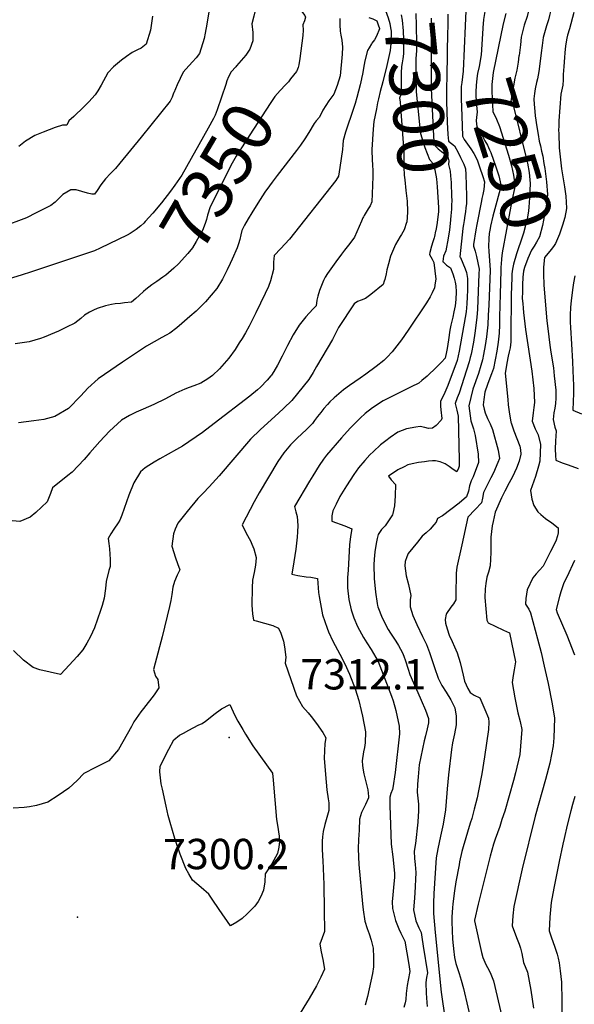
# Model space of a CAD drawing. Units: inches. Extents: x 2503718 to 2509076, y 1496569 to 1502286.
# Drawn here: x 2507324 to 2507640, y 1499235 to 1499796 of the extents above; entities that cross this region are included whole.
import ezdxf
from ezdxf.enums import TextEntityAlignment as Align

# ---------------------------------------------------------------- set-up
doc = ezdxf.new("R2010")
doc.units = ezdxf.units.IN
doc.header["$MEASUREMENT"] = 0
doc.layers.add('tile_2729_17_contour_10ft', color=253, linetype='Continuous')
doc.layers.add('tile_2729_17_spot_elev', color=203, linetype='Continuous')
doc.styles.add('Arial', font='arial.ttf')

msp = doc.modelspace()

# ---------------------------------------------------------------- linework, layer by layer
at = {"layer": 'tile_2729_17_contour_10ft'}
for points, elevation in [([(2507559.4, 1499900.87), (2507563.28, 1499896.67), (2507567.67, 1499891.04), (2507569.75, 1499887.59), (2507572.65, 1499882.67), (2507577.58, 1499874.26), (2507578.91, 1499871.53), (2507580.65, 1499866.46), (2507581.4, 1499863.59), (2507582.61, 1499858.9), (2507584.34, 1499855.35), (2507586.76, 1499848.76), (2507588.1, 1499841.14), (2507588.74, 1499836.99), (2507589.9, 1499828.1), (2507590.3, 1499824.61), (2507591.06, 1499815.15), (2507590.61, 1499809.81), (2507589.31, 1499803.08), (2507588.15, 1499796.2), (2507588.13, 1499795.79)], 7260), ([(2507549.85, 1499895.89), (2507554.31, 1499886.74), (2507556.85, 1499883.07), (2507559.81, 1499877.48), (2507560.9, 1499874.96), (2507563.63, 1499867.72), (2507565.92, 1499860.3), (2507568.22, 1499852.89), (2507569.58, 1499849.75), (2507571.43, 1499845.86), (2507574.15, 1499840.66), (2507576.41, 1499833.85), (2507577.03, 1499829.7), (2507578.1, 1499821.65), (2507578.67, 1499816.69), (2507578.47, 1499809.75), (2507577.73, 1499792.56)], 7270), ([(2507610.89, 1499859.35), (2507611.41, 1499855.32), (2507615.24, 1499819.77), (2507615.58, 1499810.77), (2507614.62, 1499804.37), (2507612.98, 1499797.89), (2507611.32, 1499792.97), (2507609.64, 1499786.17), (2507609.21, 1499781.71), (2507608.42, 1499775.62)], 7240), ([(2507433.49, 1499852.5), (2507433.62, 1499852.18), (2507437.61, 1499842.3), (2507439.31, 1499837.17), (2507442.34, 1499829.14), (2507444.06, 1499825.05), (2507447.77, 1499818.93), (2507450.04, 1499815.8), (2507453.82, 1499811.28), (2507455.25, 1499809.62), (2507458.56, 1499805.76), (2507458.49, 1499803.05), (2507457.22, 1499798.04), (2507456.24, 1499793.63), (2507456.63, 1499788.69), (2507456.65, 1499784)], 7360), ([(2507449.87, 1499846.79), (2507450.09, 1499846.28), (2507453.7, 1499838.67), (2507456.29, 1499833.25), (2507458.71, 1499828.97), (2507459.81, 1499827.08), (2507461.99, 1499823.75), (2507465.33, 1499819.57), (2507469.41, 1499815.46), (2507473.42, 1499811.74), (2507477.41, 1499808.2), (2507482.17, 1499803.93), (2507486.42, 1499798.43), (2507486.79, 1499797.47), (2507486.23, 1499795.34), (2507485.28, 1499793.06), (2507485.42, 1499790.1), (2507485.21, 1499787.07), (2507483.57, 1499773.99), (2507482.97, 1499770.34), (2507482.47, 1499768.81)], 7350), ([(2507623.59, 1499844.54), (2507623.66, 1499843.98), (2507624.61, 1499839.87), (2507625.61, 1499834.54), (2507626.63, 1499828.36), (2507627.06, 1499825.66), (2507627.73, 1499816.43), (2507627.83, 1499807.95), (2507627.45, 1499805.93), (2507626.67, 1499802.22), (2507625.79, 1499798.39), (2507625.12, 1499795.98), (2507624.11, 1499792.66), (2507622.16, 1499785.88), (2507621.63, 1499781.42), (2507621.12, 1499777.11), (2507620.33, 1499770.89), (2507619.64, 1499766.58), (2507618.85, 1499762.34), (2507618.4, 1499760.26), (2507617.55, 1499756.75), (2507617.2, 1499754.13), (2507616.82, 1499750.98), (2507617.08, 1499747.75)], 7230), ([(2507520.17, 1499825.33), (2507521.77, 1499822.41), (2507524.24, 1499817.56), (2507530.59, 1499804.93), (2507532.35, 1499801.39), (2507533.84, 1499797.08), (2507534.7, 1499793.91), (2507535.2, 1499791.5), (2507535.5, 1499789.47), (2507535.28, 1499782.45), (2507535.04, 1499778.6), (2507533.15, 1499769.9), (2507530.81, 1499760.64), (2507529.26, 1499755.17), (2507528.27, 1499750.96), (2507527.8, 1499748.74)], 7320), ([(2507433.12, 1499809.88), (2507430.56, 1499793.5), (2507429.6, 1499788.48), (2507428.93, 1499785.39), (2507426.35, 1499776.91), (2507424.42, 1499774.43), (2507422.34, 1499772.06), (2507418.57, 1499767.91), (2507417, 1499766.1), (2507413.65, 1499758.91), (2507411.65, 1499754.47), (2507411.53, 1499754.18), (2507410.68, 1499752.01), (2507409.71, 1499749.67), (2507393.01, 1499729.19), (2507380.94, 1499714.41), (2507378.4, 1499711.4), (2507375.62, 1499708.43), (2507372.7, 1499705.38), (2507370.12, 1499702.04), (2507368.04, 1499698.91), (2507366.46, 1499696.7), (2507364.91, 1499696.64), (2507362.5, 1499697.24), (2507359.32, 1499698.21), (2507356.14, 1499699.12), (2507352.99, 1499699.12), (2507348.51, 1499696.46), (2507346.79, 1499694.84), (2507344.09, 1499692.26), (2507341.7, 1499690.3), (2507333.35, 1499686.02), (2507327.83, 1499683.29), (2507324.78, 1499682.09), (2507316.63, 1499679.05)], 7370), ([(2507506.22, 1499796.69), (2507506.28, 1499793.19), (2507506.42, 1499789.51), (2507506.84, 1499787.28), (2507507.42, 1499784.42), (2507507.78, 1499780.47), (2507507.56, 1499776.41), (2507506.52, 1499764.08), (2507504.74, 1499758.68), (2507502.85, 1499753.63), (2507500, 1499749.91), (2507496.57, 1499744.55), (2507494.76, 1499740.62), (2507492.89, 1499738.57), (2507491.68, 1499737.01), (2507488.56, 1499731.85), (2507486.38, 1499728.24), (2507483.94, 1499724.57), (2507481.62, 1499721.53), (2507470.59, 1499707.43), (2507467.69, 1499703.53), (2507466.25, 1499701.53), (2507463.6, 1499697.8), (2507459.63, 1499691.65), (2507456.22, 1499686.13), (2507454.12, 1499682.72), (2507452.01, 1499679.01), (2507450.46, 1499675.99), (2507449.83, 1499673.5), (2507449.25, 1499670.98), (2507448.57, 1499668.51), (2507447.73, 1499666.12), (2507444.99, 1499659.72), (2507443.87, 1499657.28), (2507442.14, 1499653.63), (2507439.4, 1499648.42), (2507436.19, 1499643.1), (2507429.75, 1499635.38), (2507424.34, 1499630.11), (2507420.87, 1499627.01), (2507416.29, 1499623.01), (2507413.34, 1499620.6), (2507409.42, 1499617.55), (2507407.37, 1499616.38), (2507404.83, 1499615.16), (2507396.22, 1499610.13), (2507393.85, 1499608.67), (2507382.42, 1499601.08), (2507372.25, 1499594.15), (2507368.66, 1499591.64), (2507362.62, 1499586.19), (2507358.78, 1499581.88), (2507351.64, 1499574.68), (2507343.84, 1499570.21), (2507337.69, 1499568.51), (2507332.02, 1499567.64), (2507323.21, 1499566.54)], 7340), ([(2507399.63, 1499798.07), (2507398.48, 1499790.02), (2507395.92, 1499782.21), (2507393.08, 1499779.93), (2507391.07, 1499778.88), (2507387.95, 1499777.36), (2507384.66, 1499775.05), (2507381.81, 1499772.95), (2507377.36, 1499769.19), (2507374.17, 1499765.77), (2507370.26, 1499758.7), (2507368.38, 1499755.52), (2507366.97, 1499753.35), (2507363.23, 1499749.22), (2507360.4, 1499746.49), (2507354.65, 1499741.02), (2507351.9, 1499738.45), (2507350.65, 1499735.98), (2507348.17, 1499735.95), (2507344.07, 1499734.6), (2507337.19, 1499732.05), (2507332.49, 1499730.09), (2507327.25, 1499726.88), (2507323.37, 1499723.89)], 7380), ([(2507522.85, 1499797.25), (2507525.05, 1499796.51), (2507527.32, 1499795.37), (2507528.09, 1499793.19), (2507528.82, 1499791.02), (2507528.85, 1499790.94), (2507528.87, 1499790.79), (2507527.28, 1499786.77), (2507526, 1499784.63), (2507524.61, 1499782.66), (2507524.38, 1499782.3)], 7330), ([(2507541.32, 1499798.87), (2507541.84, 1499795.82), (2507542.31, 1499789.75), (2507542.56, 1499784.66), (2507542.62, 1499780.66), (2507542.5, 1499776.61), (2507542.16, 1499773.8), (2507541.73, 1499771.54), (2507541.35, 1499769.43), (2507541.26, 1499765.78), (2507541.22, 1499761.96), (2507541.21, 1499755.61), (2507541.01, 1499753.52), (2507540.35, 1499751.42), (2507540.63, 1499749.27), (2507540.94, 1499746.29), (2507542.84, 1499720.81), (2507542.76, 1499716.95), (2507542.85, 1499712.18), (2507542.98, 1499707.53), (2507543.26, 1499704.84), (2507543.94, 1499698.81), (2507544.7, 1499692.76), (2507544.93, 1499686.8), (2507544.64, 1499683.22), (2507544.46, 1499681.17), (2507544.42, 1499680.97), (2507544.39, 1499680.85), (2507544.35, 1499680.68), (2507542.96, 1499676.34), (2507541.41, 1499673.71)], 7310), ([(2507549.63, 1499799.64), (2507549.84, 1499792.7), (2507550.03, 1499782.54), (2507550.08, 1499778.53), (2507549.68, 1499773.71), (2507549.62, 1499768.52), (2507549.64, 1499764.12), (2507549.78, 1499755.01), (2507551.68, 1499736.39), (2507552.04, 1499732.94), (2507552.33, 1499731.29), (2507553.01, 1499728.78), (2507553.83, 1499726.05), (2507554.77, 1499723.27), (2507557.32, 1499716.56), (2507557.36, 1499716.53), (2507559.06, 1499714.5), (2507560.46, 1499710.64), (2507561.47, 1499705.44), (2507561.84, 1499700.94), (2507562.47, 1499689.15), (2507562.52, 1499686.71), (2507561.56, 1499679.25), (2507560.92, 1499675.99), (2507560.86, 1499675.69)], 7300), ([(2507558.34, 1499797.02), (2507558.32, 1499786.53), (2507558.32, 1499785.2), (2507558.3, 1499776.09), (2507558.32, 1499768.17), (2507558.36, 1499760.22), (2507558.4, 1499756.81), (2507559.7, 1499729.77), (2507559.96, 1499726.94), (2507560.58, 1499724.32), (2507562.25, 1499722.56), (2507564.15, 1499721.08), (2507566.08, 1499719.66), (2507567.9, 1499718.06), (2507568.44, 1499715.78), (2507568.16, 1499713.58), (2507569.2, 1499709.74), (2507569.43, 1499707.23), (2507569.7, 1499703.45), (2507570.01, 1499695.34), (2507570.04, 1499693.22), (2507570, 1499690.26), (2507569.95, 1499688.18), (2507569.61, 1499684.41), (2507569.16, 1499680.01), (2507568.71, 1499676.49)], 7290), ([(2507567.88, 1499799.26), (2507567.76, 1499791.05), (2507567.73, 1499789.45), (2507567.29, 1499763.57), (2507567.04, 1499757.41), (2507567.04, 1499757.14), (2507567.02, 1499755.39), (2507567.15, 1499749.49), (2507567.53, 1499737.66), (2507567.91, 1499730.63), (2507568.27, 1499726.86), (2507571.56, 1499724.21), (2507573.75, 1499720.41), (2507575.06, 1499717.68), (2507576.52, 1499714.55)], 7280), ([(2507600.99, 1499799.53), (2507599.41, 1499793.77), (2507593.74, 1499765.99), (2507592.86, 1499759.21), (2507592.85, 1499759.01), (2507592.86, 1499755.13), (2507593.4, 1499743.87), (2507593.46, 1499743.81), (2507595.61, 1499739.45), (2507597.38, 1499735.35), (2507602.46, 1499718.99), (2507604.04, 1499712.88), (2507605.25, 1499707.61), (2507606.11, 1499702.41), (2507605.76, 1499699.91), (2507604.53, 1499693.95), (2507603.67, 1499689.99), (2507598.82, 1499663.37), (2507598.39, 1499659.88), (2507598.2, 1499656.9)], 7250), ([(2507639.7, 1499800.2), (2507637.09, 1499790.77), (2507636.05, 1499787.23), (2507635.58, 1499785.56), (2507634.85, 1499781.17), (2507634.49, 1499777.24), (2507634.26, 1499774.63), (2507633.87, 1499769.5), (2507633.7, 1499767.12), (2507633.61, 1499764.83), (2507633.53, 1499761.8), (2507633.43, 1499758.85), (2507632.18, 1499753.6), (2507631.14, 1499738.4), (2507631.06, 1499735.5), (2507631, 1499733.25), (2507631.01, 1499731.2), (2507631.29, 1499723.02), (2507632.63, 1499711.23), (2507634.26, 1499700.85), (2507635.09, 1499695.62), (2507635.43, 1499688.74)], 7220), ([(2507577.73, 1499792.56), (2507576.63, 1499766.71), (2507575.85, 1499760.32), (2507575.53, 1499758.01), (2507575.44, 1499754.37), (2507575.44, 1499750.94), (2507575.73, 1499741.32), (2507576.14, 1499729.79), (2507577.24, 1499727.88), (2507580.89, 1499722.61), (2507582.63, 1499719.9), (2507584.57, 1499716.23), (2507585.93, 1499712.37), (2507587.86, 1499706.74), (2507588.8, 1499703.77), (2507588.29, 1499699.41), (2507587.77, 1499696.58), (2507587.25, 1499694.17), (2507587, 1499692.93)], 7270), ([(2507588.13, 1499795.79), (2507588.05, 1499794.12), (2507586.89, 1499776.15), (2507585.68, 1499769.36), (2507584.79, 1499765.37), (2507584.4, 1499762.52), (2507583.91, 1499758.59), (2507583.8, 1499754.95), (2507583.8, 1499752.6), (2507584.24, 1499747.36), (2507584.5, 1499743.48), (2507584.19, 1499740.53), (2507583.95, 1499738.54), (2507584.28, 1499735.1), (2507586.19, 1499731.9), (2507587.52, 1499729.74), (2507589.02, 1499727.16), (2507590.36, 1499724.62), (2507591.6, 1499722.06), (2507592.26, 1499720.46), (2507595.29, 1499712.35), (2507596.94, 1499707.19), (2507598.03, 1499702), (2507597.75, 1499699.51), (2507594.65, 1499688.38), (2507593.41, 1499684.21), (2507592.15, 1499678.59), (2507591.9, 1499677.16)], 7260), ([(2507524.38, 1499782.3), (2507522.96, 1499780.09), (2507522.06, 1499778.55), (2507520.51, 1499772.62), (2507520.12, 1499770.49), (2507519.17, 1499765.13), (2507518.69, 1499762.57), (2507518.65, 1499762.36), (2507517.82, 1499758.91), (2507516.97, 1499755.37), (2507516.08, 1499751.83), (2507515.12, 1499748.28), (2507514.13, 1499745.45), (2507509.48, 1499732.02), (2507508.15, 1499727.35), (2507507.99, 1499724.9), (2507507.75, 1499722.17), (2507506.39, 1499711.99), (2507505.62, 1499706.9), (2507503.94, 1499704.43), (2507477.65, 1499671.11), (2507475.05, 1499668.23), (2507472.61, 1499665.72), (2507468.86, 1499661.83), (2507468.48, 1499658.04), (2507468.46, 1499653.91), (2507466.74, 1499647.43), (2507465.58, 1499644.11), (2507463.79, 1499640.15), (2507458.49, 1499629.08), (2507454.66, 1499621.65), (2507452.45, 1499617.77), (2507450.57, 1499614.56), (2507449.02, 1499612.08), (2507446.57, 1499608.37), (2507443.03, 1499603.27), (2507437.64, 1499597.2), (2507433.69, 1499593.49), (2507431.15, 1499591.55), (2507427.05, 1499589.16), (2507423.13, 1499587.57), (2507420.48, 1499586.58), (2507417.98, 1499585.73), (2507412.83, 1499583.34), (2507406.9, 1499580.23), (2507400.38, 1499577), (2507394.15, 1499574.28), (2507390.2, 1499572.6), (2507386.36, 1499570.75), (2507381.9, 1499568.08), (2507377.27, 1499563.8), (2507375.13, 1499561.8), (2507369.56, 1499555.87), (2507363.76, 1499549.44), (2507360.7, 1499545.74), (2507353.71, 1499538.47), (2507351.22, 1499536.48), (2507342.55, 1499529.46), (2507341.34, 1499526.35), (2507339.57, 1499521.64), (2507333.08, 1499515.41), (2507329.76, 1499512.89), (2507324.01, 1499510.42), (2507317.53, 1499510.96)], 7330), ([(2507456.65, 1499784), (2507456.65, 1499783.94), (2507454.97, 1499779.37), (2507452.64, 1499775.88), (2507447.5, 1499769.75)], 7360), ([(2507608.42, 1499775.62), (2507608.39, 1499775.41), (2507607.91, 1499771.91), (2507607.12, 1499767.28), (2507606.07, 1499762.81), (2507603.78, 1499749.64), (2507604.38, 1499748.9), (2507604.8, 1499748.09), (2507612.61, 1499716.66), (2507613.19, 1499714.32), (2507614.17, 1499709.07), (2507614.74, 1499702.84), (2507614.41, 1499694.58), (2507614.03, 1499689.24), (2507613.76, 1499687.2), (2507613, 1499682.43), (2507612.14, 1499678.8), (2507611.04, 1499674.52), (2507610.48, 1499672.82), (2507606.92, 1499662.67), (2507605.2, 1499656.83), (2507604.68, 1499653.95), (2507604.4, 1499651.36), (2507604.32, 1499649.23), (2507604, 1499639.2)], 7240), ([(2507482.47, 1499768.81), (2507481.89, 1499767.01), (2507481.59, 1499766.53), (2507478.27, 1499762.32), (2507476.97, 1499760.72), (2507475.29, 1499758.97), (2507472.22, 1499755.8), (2507469.27, 1499752.4), (2507466.62, 1499748.38), (2507454.95, 1499730.51), (2507450.57, 1499723.69), (2507447.24, 1499718.45), (2507444.99, 1499714.47), (2507432.32, 1499689.53), (2507430.84, 1499684.83), (2507430.29, 1499682.34), (2507429.52, 1499680.01), (2507428.1, 1499675.99), (2507424.47, 1499669.76), (2507422.29, 1499666.19), (2507419.72, 1499663.02), (2507414.36, 1499657.07), (2507411.77, 1499654.69), (2507407.09, 1499650.65), (2507405.47, 1499649.47), (2507401.97, 1499647.09), (2507399.08, 1499645.02), (2507395.68, 1499642.36)], 7350), ([(2507447.5, 1499769.75), (2507447.05, 1499769.22), (2507444.29, 1499766.44), (2507442.81, 1499763.52), (2507441.98, 1499761.27), (2507441.28, 1499759.17)], 7360), ([(2507441.28, 1499759.17), (2507436.4, 1499744.7), (2507435.34, 1499741.8), (2507434.3, 1499739.83), (2507431.3, 1499734.27), (2507416.17, 1499707.5), (2507412.2, 1499701.8), (2507409.75, 1499698.36), (2507404.75, 1499691.81), (2507399.74, 1499685.91), (2507395.35, 1499681.1)], 7360), ([(2507527.8, 1499748.74), (2507527.1, 1499745.4), (2507525.75, 1499738.1), (2507525.34, 1499733.69), (2507524.56, 1499722.25), (2507524.69, 1499715.95), (2507524.83, 1499713.77), (2507525.11, 1499709.6), (2507525.2, 1499706.73), (2507524.81, 1499696.9), (2507524.52, 1499692.4), (2507523.55, 1499690.17), (2507522.39, 1499688.38), (2507520.17, 1499684.55), (2507519.76, 1499683.83), (2507519.49, 1499683.31), (2507518.62, 1499681.39), (2507514.69, 1499672.17), (2507511.97, 1499668.58), (2507508.96, 1499664.88), (2507507.18, 1499662.6), (2507503.94, 1499658.2), (2507499.33, 1499651.56), (2507497.97, 1499649.48), (2507496.97, 1499647.67), (2507494.78, 1499641.84), (2507493.85, 1499638.72), (2507493.17, 1499636.29), (2507492.85, 1499633.23), (2507490.84, 1499631.25), (2507486.91, 1499626.82), (2507483.13, 1499622.06), (2507479.66, 1499616.67), (2507476.51, 1499610.66), (2507473.45, 1499604.45), (2507470.73, 1499599.31), (2507468.66, 1499595.81), (2507467.33, 1499593.77), (2507466.97, 1499593.29), (2507464.82, 1499590.91), (2507461.15, 1499586.9), (2507459.41, 1499585.33), (2507454.97, 1499581.77), (2507434.72, 1499566.1), (2507428.01, 1499561.07), (2507416.73, 1499553.29), (2507413.15, 1499551.32), (2507403.82, 1499546.07), (2507400.54, 1499544.2), (2507397.51, 1499542.34), (2507395.42, 1499540.91), (2507392.71, 1499538.6), (2507388.9, 1499532.44), (2507386.14, 1499525.29), (2507382.07, 1499514.04), (2507380.95, 1499511.11), (2507379.94, 1499509.55), (2507377.47, 1499505.92), (2507375.82, 1499503.42), (2507374.2, 1499500.67), (2507374.57, 1499497.91), (2507375.03, 1499494.81), (2507375.42, 1499488.8), (2507375.34, 1499484.8), (2507374.67, 1499482.49), (2507373.06, 1499476.11), (2507372.76, 1499472.25), (2507372.06, 1499466.71), (2507370.91, 1499462.54), (2507369.97, 1499459.61), (2507366.54, 1499449.76), (2507364.17, 1499444.85), (2507362.15, 1499441.12), (2507359.94, 1499437.26), (2507356.55, 1499433.55), (2507349.75, 1499426.18), (2507347.04, 1499423.33), (2507335.32, 1499425.82), (2507331.54, 1499427.15), (2507326, 1499431.35), (2507320.38, 1499436.92)], 7320), ([(2507617.08, 1499747.75), (2507617.22, 1499746.13), (2507617.66, 1499741.28), (2507617.97, 1499738.77), (2507618.31, 1499736.24), (2507619.24, 1499730.62), (2507619.91, 1499726.89), (2507620.57, 1499724.33), (2507621.3, 1499721.3), (2507621.91, 1499718.38), (2507622.64, 1499714.28), (2507623.11, 1499711.25), (2507624.15, 1499703.69), (2507624.66, 1499696.48), (2507624.14, 1499691.04), (2507621.86, 1499678.83), (2507620.02, 1499672.35), (2507618.41, 1499669.46), (2507617.12, 1499667.14), (2507615.6, 1499664.81), (2507613.38, 1499660.05), (2507611.53, 1499654.98), (2507610.88, 1499652.96), (2507610.63, 1499649.4), (2507610.43, 1499645.19), (2507610.34, 1499641.24), (2507610.34, 1499641.16)], 7230), ([(2507576.52, 1499714.55), (2507576.88, 1499713.79), (2507577.79, 1499711.73), (2507577.93, 1499711.2), (2507578.1, 1499707.94), (2507578.47, 1499695.8), (2507578.47, 1499695.48)], 7280), ([(2507578.47, 1499695.48), (2507578.43, 1499691.48), (2507578.14, 1499688.91), (2507577.88, 1499686.63), (2507577.57, 1499684.54), (2507577.11, 1499681.8), (2507576.71, 1499679.38), (2507576.45, 1499677.28)], 7280), ([(2507587, 1499692.93), (2507584.31, 1499679.47), (2507583.71, 1499676.41), (2507582.53, 1499668.15), (2507582.54, 1499667.19), (2507583.35, 1499664.31), (2507584.14, 1499661.3), (2507585.68, 1499654), (2507585.6, 1499651.34), (2507584.67, 1499631.24), (2507584.32, 1499626.43), (2507583.14, 1499617.53), (2507582.38, 1499612.56), (2507581.06, 1499605.56), (2507580.63, 1499603.71), (2507579.95, 1499601.33), (2507578.48, 1499596.44), (2507574.22, 1499583.5), (2507573.18, 1499580.8), (2507571.99, 1499577.59), (2507572.95, 1499573.68), (2507573.81, 1499570.37), (2507574.35, 1499545.56), (2507574.31, 1499541.83), (2507573.88, 1499540.65), (2507572.95, 1499538.56), (2507570.97, 1499539.95), (2507568.69, 1499541.61), (2507566.26, 1499543.14), (2507563.46, 1499544.36), (2507560.77, 1499544.89), (2507559.06, 1499544.95), (2507556.86, 1499544.67), (2507554.63, 1499544.37), (2507551.12, 1499543.86), (2507547.47, 1499543.2), (2507545.09, 1499542.64), (2507542.89, 1499541.58), (2507539.43, 1499539.78), (2507533.99, 1499536.09), (2507535.64, 1499534.16), (2507537.98, 1499531.5), (2507537.76, 1499525.02), (2507537.46, 1499519.25), (2507536.51, 1499514.9), (2507536.33, 1499514.17), (2507535.96, 1499513.54), (2507532.05, 1499507.93), (2507529.95, 1499505.79), (2507528.13, 1499503.03), (2507527.63, 1499500.66), (2507527.05, 1499497.8), (2507526.25, 1499493.09), (2507525.88, 1499488.83), (2507525.69, 1499485.64), (2507525.88, 1499478), (2507526.62, 1499470.21), (2507527.58, 1499463.62), (2507527.84, 1499462.46), (2507528.03, 1499461.86), (2507530.34, 1499455.59), (2507533.9, 1499448.81), (2507535.2, 1499446.71), (2507538.18, 1499442.27), (2507539.7, 1499439.7), (2507542.05, 1499435.6), (2507542.74, 1499433.68), (2507543.7, 1499430.97), (2507545.21, 1499426.28), (2507546.21, 1499423.31), (2507548.25, 1499418.53), (2507549.35, 1499416), (2507552.64, 1499408.66), (2507555.15, 1499402.94), (2507556.92, 1499398.28), (2507556.78, 1499395.78), (2507556.16, 1499392.32), (2507555.05, 1499388.37), (2507554.3, 1499385.45), (2507551.55, 1499371.88), (2507550.88, 1499365.02), (2507550.51, 1499360.72), (2507550.38, 1499356.29), (2507550.75, 1499352.85), (2507551.07, 1499349.52), (2507551.09, 1499347.37), (2507551.07, 1499345.2), (2507550.99, 1499342.69), (2507550.81, 1499339.12), (2507549.34, 1499327), (2507548.69, 1499322.62), (2507548.85, 1499318.4), (2507549.15, 1499315.07), (2507549.54, 1499310.51), (2507549, 1499298.83), (2507548.57, 1499293.65), (2507548.28, 1499289.19), (2507549.59, 1499282.99), (2507551.35, 1499279.01), (2507552.57, 1499276.32), (2507553, 1499273.77), (2507553.87, 1499268.52), (2507556.21, 1499253.35), (2507555.75, 1499250.66), (2507555.38, 1499247.83), (2507555.45, 1499241.87), (2507555.93, 1499236.56), (2507556.14, 1499234.29)], 7270), ([(2507635.43, 1499688.74), (2507635.44, 1499688.52), (2507634.53, 1499683.38), (2507633.14, 1499679.02), (2507631.43, 1499674.02), (2507629.2, 1499668.63), (2507628.01, 1499666.88), (2507626.69, 1499665.18), (2507624.02, 1499662.08), (2507623, 1499660.67), (2507622.42, 1499655.13), (2507622.27, 1499650.14), (2507622.51, 1499645.98), (2507622.6, 1499644.98)], 7220), ([(2507395.35, 1499681.1), (2507394.55, 1499680.22), (2507392.93, 1499678.78), (2507390.2, 1499676.62), (2507386.88, 1499674.3), (2507385.09, 1499673.34), (2507369.82, 1499665.94), (2507366.45, 1499664.45), (2507329.99, 1499652.35), (2507325.33, 1499650.81), (2507314.79, 1499647.56)], 7360), ([(2507541.41, 1499673.71), (2507540.71, 1499672.54), (2507537.96, 1499668.09), (2507535.1, 1499661.4), (2507533.94, 1499657.1), (2507533.17, 1499653.71), (2507532.67, 1499651.41), (2507531.9, 1499648.17), (2507531.61, 1499647.19), (2507530.92, 1499645.29), (2507523.95, 1499639.58), (2507521.01, 1499637.38), (2507518.52, 1499636.45), (2507516.3, 1499635.7), (2507514.46, 1499634.25), (2507505.47, 1499620.85), (2507504.03, 1499617.74), (2507502.69, 1499615.05), (2507502.05, 1499613.89), (2507492.97, 1499598.53), (2507491.04, 1499595.28), (2507488.62, 1499591.3), (2507478.97, 1499579.27), (2507474.39, 1499574.88), (2507471.41, 1499572.13), (2507461.03, 1499562.78), (2507455.47, 1499557.28), (2507437.53, 1499536.31), (2507431.92, 1499530.05), (2507428.41, 1499526.53), (2507425.47, 1499523.44), (2507419.27, 1499516.08), (2507413.91, 1499509.4), (2507412.54, 1499505.99), (2507411.61, 1499503.29), (2507410.62, 1499496.32), (2507412.69, 1499489.63), (2507413.71, 1499486.44), (2507415.03, 1499482.85), (2507413.68, 1499479.72), (2507412.13, 1499476.11), (2507411.06, 1499472.92), (2507410.55, 1499468.85), (2507410.02, 1499465.46), (2507409.31, 1499462.05), (2507405.07, 1499444.68), (2507400.99, 1499429.66), (2507400.2, 1499426.08), (2507401.31, 1499422.22), (2507402.63, 1499420.35), (2507403.19, 1499415.57), (2507400.51, 1499411.66), (2507394.42, 1499403.84), (2507392.94, 1499401.98), (2507388.91, 1499396.23), (2507387.55, 1499393.7), (2507380.16, 1499380.57), (2507374.61, 1499374.16), (2507366.99, 1499370.22), (2507360.47, 1499366.81), (2507356.55, 1499362.97), (2507351.8, 1499358.51), (2507345.76, 1499354.4), (2507339.93, 1499350.58), (2507333.4, 1499348.68), (2507329.42, 1499347.89), (2507326.39, 1499347.46), (2507320.18, 1499347.1)], 7310), ([(2507560.86, 1499675.69), (2507560.18, 1499672.64), (2507560, 1499671.92), (2507559.27, 1499669.53), (2507558.47, 1499667.11), (2507557.53, 1499663.61), (2507557.35, 1499662.36), (2507558.86, 1499659.67), (2507559.93, 1499657.83), (2507561.04, 1499648.29), (2507560.69, 1499646.24), (2507560.17, 1499643.33), (2507558.97, 1499640.46), (2507557.71, 1499638.22), (2507555.74, 1499634.88), (2507545.2, 1499619.33), (2507541.38, 1499613.82), (2507536.03, 1499606.97), (2507533.29, 1499603.96), (2507531.42, 1499602.12), (2507527.01, 1499598.57), (2507521.17, 1499594.34), (2507517.85, 1499591.93), (2507511.76, 1499587.72), (2507508.35, 1499585.31), (2507505.69, 1499583.07), (2507503.1, 1499580.79), (2507500.63, 1499578.43), (2507499.2, 1499576.95), (2507497.15, 1499574.74), (2507495.4, 1499572.45), (2507493.66, 1499570.15), (2507491.91, 1499567.85), (2507490.68, 1499566.23), (2507487.23, 1499562.82), (2507482.02, 1499557.81), (2507478.23, 1499553.97), (2507474.39, 1499549.51), (2507470.97, 1499544.49), (2507460.31, 1499526.62), (2507457.44, 1499521.51), (2507450.69, 1499508.37), (2507452.88, 1499503.8), (2507455.38, 1499499.34), (2507456.22, 1499497.51), (2507457.37, 1499494.71), (2507458.61, 1499489.93), (2507458.63, 1499489.86), (2507458.63, 1499489.74), (2507458.3, 1499485.56), (2507457.48, 1499481.24), (2507456.61, 1499476.91), (2507456.25, 1499472.65), (2507456.21, 1499462.67), (2507456.48, 1499457.72), (2507457.03, 1499454.21), (2507458.68, 1499453.8), (2507468.15, 1499451.23), (2507471.39, 1499449.63), (2507472.69, 1499446.84), (2507474.22, 1499442.17), (2507474.71, 1499439.09), (2507475.49, 1499433.03), (2507475.11, 1499429.71), (2507481.58, 1499411.09), (2507484.97, 1499405), (2507488.18, 1499401.38), (2507489.98, 1499399.38), (2507492.99, 1499395.4), (2507496.69, 1499390.32), (2507498.38, 1499387.1), (2507497.79, 1499383.89), (2507497.41, 1499375.63), (2507497.67, 1499370.94), (2507498.47, 1499362.03), (2507498.95, 1499357.51), (2507499.69, 1499352.54), (2507500.02, 1499350.13), (2507500.1, 1499347.74), (2507499.97, 1499345.9), (2507498.96, 1499341.9), (2507497.73, 1499337.83), (2507496.82, 1499333.86), (2507496.39, 1499330.92), (2507496.33, 1499330.01), (2507496.32, 1499329.2), (2507496.29, 1499324.13), (2507496.42, 1499319.79), (2507496.52, 1499317.37), (2507497.09, 1499303.74), (2507497.3, 1499289.14), (2507497.47, 1499276.95), (2507494.93, 1499269.65), (2507495.62, 1499265.29), (2507496.58, 1499260.95), (2507497.61, 1499255.57), (2507495.52, 1499250.95), (2507492.95, 1499246.01), (2507488.8, 1499238.79), (2507482.13, 1499227.91)], 7300), ([(2507568.71, 1499676.49), (2507568.1, 1499671.69), (2507566.64, 1499664.45), (2507565.44, 1499661.5), (2507565.06, 1499658.34), (2507565.07, 1499658.26), (2507565.08, 1499658.22), (2507565.11, 1499658.17), (2507567.05, 1499656.39), (2507569.29, 1499654.85), (2507570.67, 1499651.42), (2507571.54, 1499648.84), (2507572.05, 1499646.64), (2507572.43, 1499644.49), (2507572.55, 1499641.17), (2507572.37, 1499636.7), (2507572.03, 1499633.09), (2507571.31, 1499629.76), (2507570.61, 1499626.71), (2507569.47, 1499622.23), (2507568.99, 1499619.38), (2507568.23, 1499613.8), (2507567.55, 1499608.93), (2507567.06, 1499606.87), (2507566.23, 1499603.35), (2507564.14, 1499601.12), (2507559.61, 1499596.58), (2507557.84, 1499594.85), (2507555.98, 1499593.12), (2507553.1, 1499590.64), (2507551.27, 1499589.13), (2507550.64, 1499588.67), (2507547.78, 1499587.38), (2507531.08, 1499578.97), (2507524.85, 1499575.04), (2507520.73, 1499571.83), (2507517.82, 1499569.19), (2507515.38, 1499566.73), (2507512.45, 1499563.72), (2507510.46, 1499561.52), (2507507.27, 1499557.93), (2507498.76, 1499548.2), (2507497.06, 1499545.87), (2507494.55, 1499542.32), (2507490.83, 1499536.43), (2507488.94, 1499533.3), (2507480.45, 1499518.87), (2507481.15, 1499515.91), (2507481.91, 1499513.18), (2507482.37, 1499508.09), (2507482.25, 1499504.53), (2507482.01, 1499501.42), (2507481.2, 1499494.59), (2507480.06, 1499487.41), (2507479, 1499480.32), (2507482.44, 1499479.69), (2507487.21, 1499478.9), (2507489.7, 1499478.6), (2507493.56, 1499478), (2507493.87, 1499472.58), (2507494.16, 1499469.98), (2507494.52, 1499467.59), (2507496.41, 1499457.17), (2507499.02, 1499449.59), (2507499.86, 1499447.57), (2507502.31, 1499442.21), (2507506.24, 1499434.81), (2507509.24, 1499429.28), (2507511.83, 1499423.39), (2507515.13, 1499415.13), (2507517.08, 1499408.47), (2507518.47, 1499402.77), (2507519.21, 1499399.53), (2507520.87, 1499390.52), (2507520.74, 1499384.27), (2507520.35, 1499381.73), (2507519.85, 1499379.24), (2507519.12, 1499374.17), (2507519.23, 1499371.44), (2507519.58, 1499368.7), (2507519.99, 1499366.67), (2507521.21, 1499362.22), (2507522.29, 1499357.66), (2507522.68, 1499353.73), (2507522.62, 1499353.1), (2507520.85, 1499349.23), (2507519.72, 1499346.98), (2507518.63, 1499344.73), (2507517.59, 1499340.92), (2507517.25, 1499334.71), (2507516.95, 1499329.34), (2507516.7, 1499323.96), (2507517.08, 1499315.13), (2507519.2, 1499292.73), (2507519.55, 1499289.3), (2507520.48, 1499282.75), (2507521.8, 1499278.6), (2507522.94, 1499275.55), (2507524.07, 1499271.92), (2507525.29, 1499267.53), (2507525.42, 1499262.09), (2507525.42, 1499259.49), (2507525.43, 1499256.89), (2507524.87, 1499252.96), (2507522.02, 1499239.9), (2507520.82, 1499235.02)], 7290), ([(2507576.45, 1499677.28), (2507576.44, 1499677.17), (2507574.7, 1499661.03), (2507575, 1499660.72), (2507577.67, 1499654.18), (2507578.43, 1499652.09), (2507579.11, 1499648.7), (2507579.11, 1499642.16), (2507578.89, 1499638.21), (2507578.59, 1499634.23), (2507578.24, 1499629.73), (2507577.68, 1499626.44), (2507574.29, 1499607.25), (2507573.09, 1499602.05), (2507567.89, 1499587.71), (2507565.47, 1499582.53), (2507563.7, 1499578.96), (2507563.63, 1499576.09), (2507563.84, 1499573.96), (2507564.34, 1499569), (2507563.99, 1499568.09), (2507561.23, 1499564.95), (2507559.11, 1499563.5), (2507556.82, 1499563.25), (2507554.8, 1499563.89), (2507551.99, 1499564.39), (2507549.59, 1499563.98), (2507544.21, 1499563.08), (2507539.3, 1499561.28), (2507534.95, 1499558.16), (2507532.47, 1499556.34), (2507529.48, 1499554.07), (2507525.55, 1499550.31), (2507523.49, 1499548.23), (2507520.49, 1499545.03), (2507516.98, 1499540.87), (2507514.37, 1499537.2), (2507510.08, 1499530.67), (2507506.34, 1499524.51), (2507504.13, 1499520.3), (2507502.23, 1499516.43), (2507501.65, 1499513.5), (2507501.81, 1499510.64), (2507509.17, 1499507.81), (2507513.05, 1499506.19), (2507512.47, 1499501.75), (2507511.85, 1499496.99), (2507510.96, 1499482.67), (2507510.73, 1499478.5), (2507510.69, 1499472.62), (2507511.46, 1499466.02), (2507512.73, 1499460), (2507514.37, 1499455.59), (2507516.45, 1499450.65), (2507519.84, 1499444.38), (2507521.61, 1499441.29), (2507524.17, 1499437.4), (2507528.08, 1499430.74), (2507535.76, 1499411), (2507536.77, 1499408.22), (2507538.23, 1499402.73), (2507540.18, 1499393.76), (2507540.24, 1499389.4), (2507537.85, 1499367.45), (2507536.47, 1499358.64), (2507536.25, 1499357.82), (2507535.42, 1499355.41), (2507534.77, 1499353.47), (2507534.74, 1499353.04), (2507534.71, 1499352.31), (2507534.75, 1499348.66), (2507535.61, 1499326.57), (2507536.56, 1499319.36), (2507537.41, 1499310.15), (2507537.51, 1499307.95), (2507536.84, 1499301.93), (2507536.46, 1499297.85), (2507536.09, 1499293.77), (2507536.33, 1499289.98), (2507538.02, 1499283.23), (2507539.85, 1499278.53), (2507541.14, 1499275.92), (2507542.06, 1499274.13), (2507543.3, 1499271.51), (2507545.58, 1499258.08), (2507546.2, 1499254.06), (2507545.21, 1499249.31), (2507544.59, 1499246.18), (2507544.17, 1499241.67), (2507543.97, 1499238.28), (2507543.53, 1499236.31), (2507542.69, 1499233.57)], 7280), ([(2507591.9, 1499677.16), (2507591.42, 1499674.36), (2507591.15, 1499671.42), (2507590.99, 1499666.97), (2507591.22, 1499664.37), (2507591.93, 1499653.53), (2507591.18, 1499633.54), (2507590.91, 1499627.81), (2507590.59, 1499622.43), (2507589.87, 1499615.52), (2507589.18, 1499610.54), (2507588.26, 1499605.5), (2507587.6, 1499602.4), (2507586.66, 1499599.26), (2507585.23, 1499594.71), (2507582.14, 1499585.69), (2507579.88, 1499576.28), (2507580.92, 1499567.68), (2507582.44, 1499563.1), (2507583.41, 1499559.24), (2507585.16, 1499548.67), (2507585.31, 1499543.98), (2507582.28, 1499535.85), (2507581.17, 1499533.61), (2507580.28, 1499530.71), (2507579.68, 1499527.67), (2507578.51, 1499524.35), (2507574.22, 1499520.76), (2507564.88, 1499513.67), (2507562.01, 1499512.06), (2507561.29, 1499509.99), (2507559.94, 1499508.41), (2507557.74, 1499506.07), (2507555.5, 1499503.98), (2507553.25, 1499501.93), (2507550.63, 1499498.68), (2507545.31, 1499492.07), (2507544.55, 1499490.17), (2507543.58, 1499487.54), (2507543.32, 1499485.06), (2507544.15, 1499479.44), (2507545.34, 1499474.42), (2507546.67, 1499468.22), (2507546.43, 1499465.74), (2507546.29, 1499461.8), (2507547.89, 1499456.75), (2507550.2, 1499451.72), (2507553.48, 1499444.82), (2507555.73, 1499440.36), (2507557.41, 1499435.73), (2507560.16, 1499427.23), (2507562.35, 1499421.12), (2507564.48, 1499417.02), (2507566.92, 1499413.14), (2507569.58, 1499408.86), (2507571.78, 1499404.21), (2507572.65, 1499399.56), (2507572.62, 1499394.57), (2507571.67, 1499389.5), (2507570.49, 1499384.41), (2507570.01, 1499380.5), (2507568.24, 1499366.05), (2507567.49, 1499358.17), (2507567.33, 1499355.62), (2507566.44, 1499346.14), (2507565.1, 1499337.99), (2507563.68, 1499331.23), (2507562.09, 1499324.01), (2507561.17, 1499318.84), (2507559.81, 1499298.6), (2507559.7, 1499293.1), (2507559.67, 1499287.18), (2507560.64, 1499276.32), (2507563.96, 1499242.37), (2507564.71, 1499237.07), (2507567.41, 1499219.31)], 7260), ([(2507598.2, 1499656.9), (2507598.1, 1499655.3), (2507598.04, 1499653.3), (2507597.67, 1499639.89), (2507597.32, 1499626.94), (2507597.23, 1499622.28), (2507597.05, 1499617.56), (2507596.52, 1499612.42), (2507595.82, 1499607.43), (2507593.88, 1499597.4), (2507592.78, 1499594.37), (2507591.84, 1499592.02), (2507590.41, 1499588.4), (2507588.96, 1499583.94), (2507588.38, 1499579.87), (2507588.01, 1499576.87), (2507588.46, 1499574.3), (2507589.16, 1499572.28), (2507590.49, 1499569.08), (2507592.01, 1499565.94), (2507593.29, 1499562.72), (2507596.6, 1499550.9), (2507597.25, 1499546.3), (2507596.34, 1499543.88), (2507593.95, 1499538.12), (2507592.35, 1499535.27), (2507588.16, 1499526.84), (2507587.53, 1499523.71), (2507587.11, 1499521.03), (2507583.4, 1499517.21), (2507579.29, 1499512.8), (2507575.73, 1499497.16), (2507572.89, 1499484.3), (2507572.65, 1499481.03), (2507572.52, 1499477.94), (2507572.31, 1499471.37), (2507572.36, 1499465.67), (2507571.02, 1499463.58), (2507569.64, 1499461.58), (2507567.17, 1499458.05), (2507566.85, 1499457.58), (2507566.31, 1499454.48), (2507566.43, 1499452.39), (2507567.47, 1499449.18), (2507568.63, 1499445.74), (2507570.27, 1499442.07), (2507571.67, 1499438.96), (2507573.16, 1499435.55), (2507574.94, 1499430.1), (2507575.89, 1499426.13), (2507576.57, 1499422.96), (2507577.37, 1499419.42), (2507579.15, 1499415.36), (2507580.53, 1499413.04), (2507582.76, 1499411.53), (2507586.04, 1499409.89), (2507588.86, 1499403.34), (2507590.93, 1499398.4), (2507591.18, 1499396.19), (2507590.95, 1499391.97), (2507588.75, 1499376.45), (2507587.23, 1499366.76), (2507585.36, 1499357.04), (2507584.47, 1499352.98), (2507582.84, 1499346.57), (2507581.45, 1499341.24), (2507580.66, 1499338.57), (2507576.59, 1499325.13), (2507575.89, 1499322.53), (2507574.56, 1499316.59), (2507574.23, 1499314.89), (2507572.47, 1499305.3), (2507571.69, 1499300.11), (2507570.75, 1499292.75), (2507570.49, 1499290.4), (2507570.11, 1499285.34), (2507570.18, 1499282.47), (2507570.54, 1499272.55), (2507571.18, 1499265.39), (2507571.36, 1499263.79), (2507571.62, 1499262.04), (2507572.4, 1499258.7), (2507574.22, 1499253.06), (2507575.43, 1499249.31), (2507576.8, 1499244.39), (2507581.73, 1499223.3)], 7250), ([(2507640.13, 1499650.32), (2507639.43, 1499646.24), (2507639.01, 1499643.66), (2507638.17, 1499636.24), (2507637.78, 1499632.2), (2507637.53, 1499628.07), (2507637.53, 1499623.8), (2507637.69, 1499620.89), (2507638.24, 1499611.41), (2507638.91, 1499601.43), (2507639.16, 1499596.21), (2507639.46, 1499587.82), (2507639.44, 1499583.27), (2507639.27, 1499578.68), (2507639.07, 1499573.72), (2507644, 1499571.72)], 7210), ([(2507622.6, 1499644.98), (2507624.34, 1499624.62), (2507624.78, 1499620.23), (2507626.03, 1499610.84), (2507626.62, 1499606.71), (2507628.05, 1499597.79), (2507628.53, 1499593.39), (2507629.35, 1499585.14), (2507629.39, 1499580.61), (2507629.21, 1499577.52), (2507628.78, 1499574.91), (2507628.28, 1499572.28), (2507627.84, 1499568.36), (2507628.91, 1499564.07), (2507629.54, 1499562.07), (2507629.45, 1499559.02), (2507629.23, 1499556.27), (2507628.94, 1499551.5), (2507629.2, 1499547.87), (2507629.44, 1499545.21), (2507633.09, 1499543.82), (2507636.47, 1499542.62), (2507642.12, 1499540.6)], 7220), ([(2507395.68, 1499642.36), (2507394.37, 1499641.35), (2507391.88, 1499639.1), (2507389.98, 1499637.32), (2507387.65, 1499635.17), (2507383.64, 1499634.78), (2507381.25, 1499634.56), (2507378.35, 1499634.25), (2507376.14, 1499633.95), (2507372.77, 1499633.24), (2507367.99, 1499631.68), (2507365.84, 1499630.75), (2507363.7, 1499629.59), (2507360.82, 1499627.77), (2507358.67, 1499625.97), (2507355.29, 1499623.36), (2507350.61, 1499621), (2507345.96, 1499618.76), (2507343.66, 1499617.77), (2507337.74, 1499615.25), (2507335.69, 1499614.55), (2507329.3, 1499612.7), (2507321.23, 1499611.44)], 7350), ([(2507604, 1499639.2), (2507603.86, 1499634.58), (2507603.78, 1499620.69), (2507603.65, 1499612.59), (2507603.27, 1499609.33), (2507602.75, 1499606.87), (2507602.23, 1499604.42), (2507601.41, 1499600.48), (2507600.88, 1499596.86), (2507600.58, 1499594.8), (2507602.01, 1499579.84), (2507602.31, 1499576.87), (2507602.75, 1499572.84), (2507603.83, 1499566.84), (2507603.88, 1499566.61), (2507605.42, 1499562.06), (2507607.22, 1499557.69), (2507608.84, 1499553.28), (2507609.18, 1499551.08), (2507609.4, 1499548.67), (2507608.44, 1499544.65), (2507607, 1499540.67), (2507604.75, 1499535.75), (2507602.81, 1499532.31), (2507600.31, 1499527.57), (2507598.5, 1499523.93), (2507594.79, 1499515.7), (2507593.65, 1499510.29), (2507593.16, 1499507.92), (2507592.38, 1499501.47), (2507592.35, 1499497.89), (2507592.35, 1499492.69), (2507592.04, 1499485.07), (2507591.07, 1499481.52), (2507590.11, 1499478.59), (2507589.57, 1499475), (2507589.2, 1499471.97), (2507588.95, 1499467.07), (2507590.06, 1499454.26), (2507590.78, 1499452.59), (2507594.74, 1499450.85), (2507599.64, 1499448.55), (2507603, 1499446.9), (2507606.49, 1499430.43), (2507605.72, 1499425.93), (2507605.06, 1499422.65), (2507604.47, 1499418.73), (2507606.04, 1499409.94), (2507607.65, 1499401.35), (2507608.99, 1499396.58), (2507609.99, 1499392.01), (2507608.81, 1499377.62), (2507606.49, 1499367.29), (2507605.27, 1499362.86), (2507600.24, 1499345.37), (2507598.71, 1499340.7), (2507597.39, 1499336.65), (2507594.78, 1499329.44), (2507593.82, 1499326.62), (2507592.01, 1499319.77), (2507585.21, 1499292.55), (2507583.03, 1499283.4), (2507583.02, 1499283.08), (2507586.95, 1499264.97), (2507587.75, 1499262.15), (2507589.54, 1499258.18), (2507590.45, 1499256.4), (2507592.01, 1499253.55), (2507593.19, 1499250.65), (2507593.91, 1499248.76), (2507598.55, 1499228.61)], 7240), ([(2507610.34, 1499641.16), (2507610.25, 1499637.39), (2507610.49, 1499634.54), (2507610.73, 1499631.79), (2507610.98, 1499629.3), (2507612.17, 1499619.74), (2507615.62, 1499595.97), (2507616.84, 1499586.08), (2507617.22, 1499578.15), (2507616.86, 1499575.27), (2507616.41, 1499572.25), (2507615.99, 1499567.44), (2507617.65, 1499563.19), (2507619.32, 1499559.76), (2507620.69, 1499554.21), (2507620.24, 1499544.66), (2507619.48, 1499541.89), (2507617.74, 1499536.07), (2507614.98, 1499528.03), (2507615.77, 1499523.17), (2507616.9, 1499519.51), (2507619.21, 1499515.96), (2507620.79, 1499514.28), (2507623.59, 1499512.06), (2507627.13, 1499509.62), (2507630.67, 1499506.69), (2507630.68, 1499503.9), (2507630.41, 1499502.26), (2507629.31, 1499499.23), (2507626.35, 1499493.33), (2507624.24, 1499489.12), (2507622.13, 1499484.92), (2507620.09, 1499482.65), (2507618.21, 1499480.61), (2507616.31, 1499478.38), (2507613, 1499471.49), (2507612.29, 1499466.45), (2507612.16, 1499463.38), (2507613.93, 1499460.36), (2507615.04, 1499458.41), (2507618.92, 1499443.57), (2507620.94, 1499435.74), (2507622.81, 1499427.99), (2507624.94, 1499418.17), (2507627.38, 1499406.62), (2507628.55, 1499398.34), (2507628.16, 1499387.15), (2507627.78, 1499382.59), (2507626.06, 1499372.74), (2507623.58, 1499363.47), (2507617.68, 1499342.61), (2507610.25, 1499312.62), (2507605.48, 1499291.15), (2507604.82, 1499285.89), (2507604.41, 1499280.13), (2507606.89, 1499273.49), (2507608.42, 1499269.65), (2507609.27, 1499267.46), (2507609.92, 1499264.41), (2507611.03, 1499259.19), (2507613.31, 1499253.71), (2507615.09, 1499243.5), (2507616.61, 1499233.22)], 7230), ([(2507640.11, 1499488.14), (2507635.61, 1499478.62), (2507633.88, 1499475.48), (2507632.29, 1499470.41), (2507631.48, 1499467.6), (2507629.55, 1499460.25), (2507630.24, 1499458.31), (2507635.58, 1499445.57), (2507639.93, 1499434.39)], 7220), ([(2507640.21, 1499353.88), (2507638.97, 1499349.33), (2507637.97, 1499345.68), (2507635.77, 1499337.47), (2507634.1, 1499329.93), (2507633.4, 1499326.73), (2507631.31, 1499316.81), (2507628.25, 1499301.56), (2507626.77, 1499293.4), (2507626.27, 1499289.3), (2507626, 1499285.07), (2507625.61, 1499277.23), (2507626.95, 1499273.31), (2507628.58, 1499268.66), (2507630.16, 1499263.98), (2507630.78, 1499261.67), (2507631.36, 1499259.14), (2507631.86, 1499254.56), (2507632.55, 1499248.05), (2507632.87, 1499237.5), (2507632.77, 1499228.98)], 7220)]:
    msp.add_lwpolyline(points, dxfattribs=dict(at, elevation=elevation))
at = {"layer": 'tile_2729_17_contour_10ft', "elevation": 7310}
msp.add_lwpolyline([(2507403.91, 1499371.06), (2507408.77, 1499380.66), (2507411.72, 1499386.14), (2507414.97, 1499388.71), (2507417.2, 1499389.94), (2507420.27, 1499391.57), (2507425.57, 1499394.35), (2507427.84, 1499395.36), (2507429.76, 1499396.65), (2507432.41, 1499398.83), (2507434.45, 1499400.42), (2507438.89, 1499403.66), (2507443.63, 1499406.13), (2507446.49, 1499399.94), (2507448.17, 1499396.77), (2507450.97, 1499391.87), (2507452.48, 1499389.34), (2507456.81, 1499382.6), (2507464.44, 1499371.74), (2507467.99, 1499367.04), (2507468.29, 1499363.07), (2507470.14, 1499340.72), (2507470.71, 1499337.53), (2507471.71, 1499331.25), (2507471.99, 1499328.16), (2507471.49, 1499325.01), (2507470.81, 1499321.35), (2507467.59, 1499315.51), (2507463.84, 1499309.84), (2507463.49, 1499305.12), (2507462.8, 1499300.42), (2507461.31, 1499296.79), (2507459.7, 1499294.06), (2507457.84, 1499291.31), (2507453.58, 1499286.99), (2507450.56, 1499284.33), (2507447.56, 1499282.18), (2507443.99, 1499280.24), (2507437.53, 1499289.53), (2507433.62, 1499295.4), (2507431.68, 1499298.16), (2507427.37, 1499301.94), (2507422.32, 1499306.11), (2507420.21, 1499309.83), (2507418.55, 1499312.86), (2507415.27, 1499320.94), (2507412.27, 1499329.96), (2507409.6, 1499339.05), (2507408.53, 1499343.05), (2507407.33, 1499348.25), (2507405.23, 1499357.9), (2507404.56, 1499361.01), (2507404.03, 1499364.4), (2507403.76, 1499367.76)], close=True, dxfattribs=at)
at = {"layer": 'tile_2729_17_spot_elev'}
for p in [(2507443.22, 1499387.36, 7312.1), (2507356.9, 1499285.04, 7300.2)]:
    msp.add_point(p, dxfattribs=at)

# ---------------------------------------------------------------- texts
at = {"color": 18, "style": 'Arial'}
for s, rotation, p in [('7300', -84.1751, (2507550.14, 1499751.49)), ('7250', -72.7307, (2507602.32, 1499719.44)), ('7350', 59.5345, (2507436.69, 1499706.99))]:
    msp.add_text(s, height=28.8, rotation=rotation, dxfattribs=at).set_placement(p, align=Align.MIDDLE_CENTER)
for s, p in [('7312.1', (2507519.67, 1499423.36)), ('7300.2', (2507441.47, 1499321.04))]:
    msp.add_text(s, height=17.28, dxfattribs=at).set_placement(p, align=Align.MIDDLE_CENTER)

doc.saveas('drawing.dxf')
